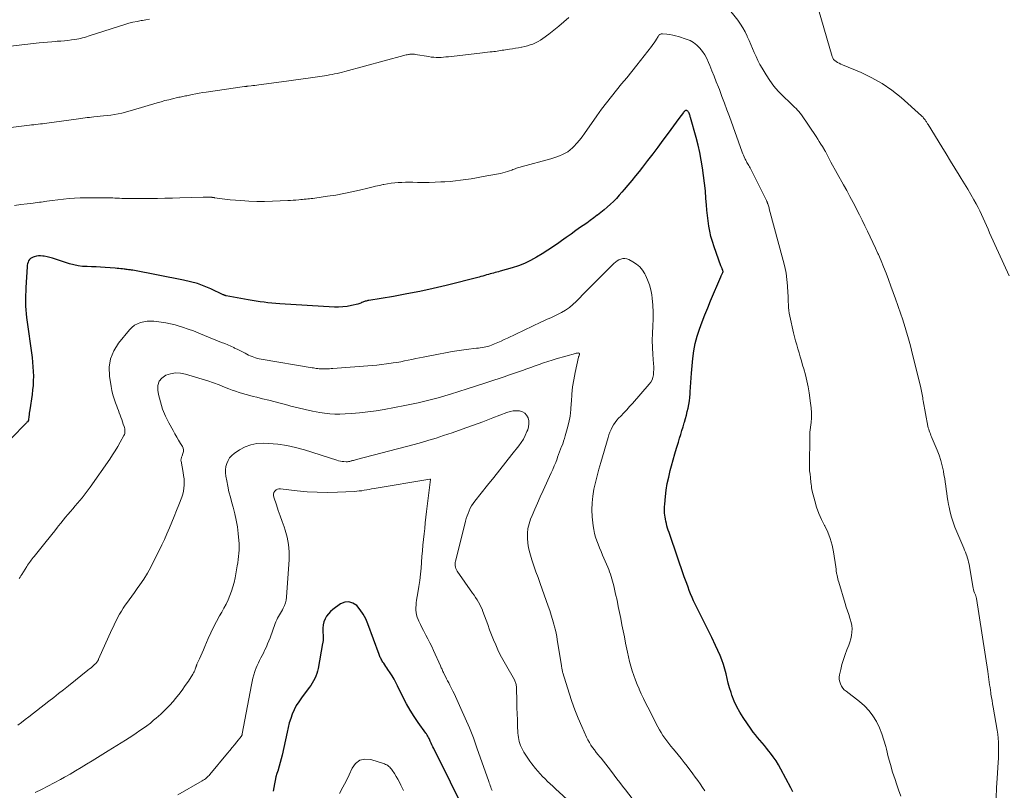
# Model space of a CAD drawing. Units: feet. Extents: x 2020000 to 2025021, y 550000 to 555000.
# Drawn here: x 2020670 to 2020890, y 550837 to 551010 of the extents above; entities that cross this region are included whole.
import ezdxf

# ---------------------------------------------------------------- set-up
doc = ezdxf.new("R2010")
doc.units = ezdxf.units.FT
doc.header["$LTSCALE"] = 100
doc.header["$MEASUREMENT"] = 0
doc.layers.add('CONTOUR INDEX', color=32, linetype='Continuous', lineweight=25)
doc.layers.add('CONTOUR INTERMEDIATE', color=40, linetype='Continuous', lineweight=15)

msp = doc.modelspace()

# ---------------------------------------------------------------- linework, layer by layer
at = {"layer": 'CONTOUR INDEX', "flags": 128}
for points, elevation in [([(2020843.17, 550837.05), (2020842.71, 550837.95), (2020840.48, 550842.14), (2020839.95, 550843.07), (2020839.38, 550843.98), (2020838.77, 550844.86), (2020838.13, 550845.72), (2020837.78, 550846.17), (2020837.28, 550846.78), (2020836.79, 550847.39), (2020836.28, 550847.99), (2020835.77, 550848.59), (2020835.26, 550849.19), (2020834.76, 550849.8), (2020834.29, 550850.42), (2020833.83, 550851.06), (2020832.02, 550853.67), (2020831.27, 550854.86), (2020830.59, 550856.08), (2020830.02, 550857.36), (2020829.53, 550858.67), (2020829.32, 550859.29), (2020829, 550860.33), (2020828.71, 550861.37), (2020828.44, 550862.42), (2020828.2, 550863.47), (2020827.94, 550864.52), (2020827.64, 550865.56), (2020827.27, 550866.57), (2020826.85, 550867.57), (2020825.84, 550869.77), (2020824.99, 550871.58), (2020824.14, 550873.38), (2020823.26, 550875.18), (2020822.36, 550876.96), (2020821.3, 550879.06), (2020820.94, 550879.8), (2020820.6, 550880.54), (2020820.28, 550881.3), (2020819.98, 550882.07), (2020819.7, 550882.84), (2020819.42, 550883.61), (2020819.14, 550884.39), (2020818.87, 550885.16), (2020815.62, 550894.57), (2020815.45, 550895.07), (2020815.29, 550895.56), (2020815.14, 550896.06), (2020814.99, 550896.56), (2020814.86, 550897.06), (2020814.74, 550897.56), (2020814.65, 550898.07), (2020814.57, 550898.59), (2020814.54, 550898.84), (2020814.47, 550899.48), (2020814.44, 550900.12), (2020814.45, 550900.77), (2020814.49, 550901.41), (2020814.66, 550903.08), (2020814.84, 550904.55), (2020815.07, 550906.01), (2020815.37, 550907.46), (2020815.73, 550908.9), (2020816.03, 550909.99), (2020816.39, 550911.31), (2020816.76, 550912.62), (2020817.15, 550913.94), (2020817.54, 550915.25), (2020817.8, 550916.14), (2020818.07, 550917), (2020818.33, 550917.86), (2020818.59, 550918.72), (2020818.85, 550919.59), (2020818.91, 550919.77), (2020819.13, 550920.55), (2020819.34, 550921.32), (2020819.54, 550922.1), (2020819.72, 550922.89), (2020819.87, 550923.67), (2020820, 550924.47), (2020820.09, 550925.26), (2020820.15, 550926.06), (2020820.17, 550926.53), (2020820.23, 550927.57), (2020820.3, 550928.6), (2020820.38, 550929.63), (2020820.46, 550930.67), (2020820.77, 550934), (2020820.99, 550935.67), (2020821.29, 550937.33), (2020821.73, 550938.96), (2020822.25, 550940.56), (2020822.85, 550942.15), (2020823.46, 550943.73), (2020824.1, 550945.3), (2020824.75, 550946.87), (2020827.06, 550952.27), (2020827.13, 550952.43), (2020827.21, 550952.59), (2020827.28, 550952.75), (2020827.36, 550952.91), (2020827.5, 550953.19), (2020827.51, 550953.21), (2020827.51, 550953.23), (2020827.52, 550953.26), (2020827.52, 550953.28), (2020827.54, 550953.37), (2020827.54, 550953.39), (2020827.54, 550953.41), (2020827.54, 550953.43), (2020827.53, 550953.46), (2020827.49, 550953.6), (2020827.46, 550953.7), (2020827.43, 550953.79), (2020827.39, 550953.88), (2020827.35, 550953.98), (2020827.3, 550954.09), (2020827.23, 550954.24), (2020827.17, 550954.4), (2020827.11, 550954.55), (2020827.05, 550954.7), (2020825.51, 550958.98), (2020825.14, 550960.12), (2020824.82, 550961.27), (2020824.56, 550962.43), (2020824.34, 550963.61), (2020824.18, 550964.8), (2020824.03, 550965.99), (2020823.91, 550967.18), (2020823.81, 550968.38), (2020823.71, 550969.77), (2020823.57, 550971.5), (2020823.4, 550973.22), (2020823.19, 550974.93), (2020822.95, 550976.65), (2020822.66, 550978.35), (2020822.33, 550980.05), (2020821.94, 550981.73), (2020821.51, 550983.41), (2020820.27, 550987.85), (2020820.21, 550988.05), (2020820.15, 550988.24), (2020820.09, 550988.43), (2020820.02, 550988.62), (2020820.01, 550988.66), (2020819.93, 550988.83), (2020819.85, 550988.99), (2020819.76, 550989.14), (2020819.66, 550989.29), (2020819.63, 550989.32), (2020819.53, 550989.41), (2020819.41, 550989.46), (2020819.29, 550989.47), (2020819.15, 550989.43), (2020819.01, 550989.35), (2020818.89, 550989.26), (2020818.77, 550989.15), (2020818.67, 550989.03), (2020817.65, 550987.66), (2020817.05, 550986.85), (2020816.44, 550986.03), (2020815.84, 550985.21), (2020815.25, 550984.39), (2020814.09, 550982.79), (2020812.97, 550981.26), (2020811.83, 550979.74), (2020810.67, 550978.24), (2020809.5, 550976.74), (2020808.77, 550975.83), (2020807.94, 550974.8), (2020807.11, 550973.78), (2020806.27, 550972.77), (2020805.42, 550971.77), (2020804.92, 550971.19), (2020804.3, 550970.49), (2020803.67, 550969.8), (2020803.01, 550969.13), (2020802.34, 550968.48), (2020801.65, 550967.84), (2020800.95, 550967.22), (2020800.22, 550966.63), (2020799.48, 550966.05), (2020799.41, 550966), (2020798.63, 550965.42), (2020797.84, 550964.84), (2020797.04, 550964.27), (2020796.24, 550963.71), (2020795.69, 550963.33), (2020794.61, 550962.57), (2020793.54, 550961.82), (2020792.47, 550961.06), (2020791.39, 550960.3), (2020790.8, 550959.88), (2020789.58, 550959.03), (2020788.34, 550958.2), (2020787.08, 550957.39), (2020785.8, 550956.61), (2020784.5, 550955.89), (2020783.16, 550955.25), (2020781.78, 550954.71), (2020780.36, 550954.24), (2020777.72, 550953.48), (2020777.34, 550953.38), (2020776.97, 550953.28), (2020776.6, 550953.18), (2020776.22, 550953.09), (2020775.85, 550953), (2020775.47, 550952.9), (2020775.1, 550952.8), (2020774.73, 550952.69), (2020774.64, 550952.66), (2020774.23, 550952.54), (2020773.81, 550952.42), (2020773.4, 550952.31), (2020772.98, 550952.2), (2020765.58, 550950.34), (2020762.67, 550949.64), (2020759.74, 550948.99), (2020756.79, 550948.41), (2020753.84, 550947.88), (2020748.33, 550946.95), (2020748.13, 550946.92), (2020747.92, 550946.88), (2020747.73, 550946.83), (2020747.53, 550946.78), (2020747.33, 550946.72), (2020747.14, 550946.65), (2020746.95, 550946.58), (2020746.76, 550946.49), (2020746.71, 550946.47), (2020746.5, 550946.37), (2020746.28, 550946.28), (2020746.06, 550946.21), (2020745.83, 550946.15), (2020744.41, 550945.81), (2020743.47, 550945.63), (2020742.53, 550945.51), (2020741.57, 550945.47), (2020740.61, 550945.48), (2020728.41, 550946.21), (2020727.52, 550946.27), (2020726.64, 550946.35), (2020725.76, 550946.44), (2020724.88, 550946.55), (2020724, 550946.68), (2020723.12, 550946.81), (2020722.25, 550946.96), (2020721.37, 550947.11), (2020716.44, 550947.99), (2020716.36, 550948.01), (2020716.27, 550948.03), (2020716.19, 550948.06), (2020716.11, 550948.09), (2020716.03, 550948.13), (2020715.95, 550948.17), (2020715.87, 550948.21), (2020715.78, 550948.24), (2020712.99, 550949.54), (2020711.5, 550950.17), (2020709.98, 550950.72), (2020708.42, 550951.16), (2020706.84, 550951.52), (2020695.51, 550953.71), (2020695.27, 550953.75), (2020695.03, 550953.78), (2020694.79, 550953.81), (2020694.55, 550953.84), (2020694.31, 550953.86), (2020694.07, 550953.89), (2020693.83, 550953.92), (2020693.59, 550953.95), (2020693.26, 550954), (2020692.85, 550954.05), (2020692.45, 550954.1), (2020692.04, 550954.14), (2020691.63, 550954.17), (2020689.33, 550954.34), (2020688.33, 550954.41), (2020687.32, 550954.46), (2020686.32, 550954.5), (2020685.31, 550954.52), (2020684.31, 550954.58), (2020683.32, 550954.7), (2020682.35, 550954.91), (2020681.39, 550955.18), (2020678.23, 550956.22), (2020677.61, 550956.41), (2020676.99, 550956.58), (2020676.36, 550956.72), (2020675.72, 550956.85), (2020675.41, 550956.9), (2020674.93, 550956.95), (2020674.45, 550956.95), (2020673.98, 550956.87), (2020673.51, 550956.75), (2020673.23, 550956.66), (2020672.93, 550956.51), (2020672.66, 550956.33), (2020672.44, 550956.09), (2020672.25, 550955.81), (2020672.11, 550955.5), (2020672, 550955.18), (2020671.93, 550954.84), (2020671.89, 550954.5), (2020671.63, 550949.84), (2020671.6, 550949.01), (2020671.57, 550948.17), (2020671.55, 550947.34), (2020671.55, 550946.5), (2020671.57, 550945.66), (2020671.61, 550944.83), (2020671.69, 550944), (2020671.78, 550943.17), (2020673, 550934.2), (2020673.12, 550933.17), (2020673.21, 550932.13), (2020673.27, 550931.09), (2020673.3, 550930.05), (2020673.28, 550929.01), (2020673.24, 550927.97), (2020673.14, 550926.93), (2020673.01, 550925.9), (2020672.51, 550922.46), (2020672.45, 550922.09), (2020672.4, 550921.72), (2020672.36, 550921.34), (2020672.31, 550920.97), (2020672.23, 550920.26), (2020672.23, 550920.24), (2020672.23, 550920.22), (2020672.22, 550920.2), (2020672.22, 550920.18), (2020672.19, 550920.11), (2020672.18, 550920.09), (2020672.17, 550920.08), (2020672.16, 550920.06), (2020672.15, 550920.04), (2020671.96, 550919.83), (2020671.86, 550919.71), (2020671.75, 550919.59), (2020671.64, 550919.47), (2020671.52, 550919.35), (2020665.34, 550913.11)], 840), ([(2020770.31, 550831.69), (2020762.83, 550846.72), (2020762.63, 550847.12), (2020762.44, 550847.53), (2020762.25, 550847.94), (2020762.07, 550848.35), (2020761.87, 550848.81), (2020761.78, 550849), (2020761.7, 550849.18), (2020761.6, 550849.35), (2020761.5, 550849.52), (2020761.4, 550849.7), (2020761.29, 550849.86), (2020761.18, 550850.03), (2020761.06, 550850.19), (2020759.38, 550852.55), (2020758.46, 550853.91), (2020757.59, 550855.29), (2020756.78, 550856.72), (2020756.02, 550858.18), (2020754.76, 550860.73), (2020754.37, 550861.49), (2020753.96, 550862.23), (2020753.52, 550862.96), (2020753.07, 550863.68), (2020752.59, 550864.4), (2020752.36, 550864.75), (2020752.13, 550865.09), (2020751.9, 550865.44), (2020751.66, 550865.79), (2020751.46, 550866.08), (2020751.33, 550866.28), (2020751.2, 550866.49), (2020751.09, 550866.69), (2020750.99, 550866.91), (2020750.89, 550867.13), (2020750.8, 550867.34), (2020750.71, 550867.57), (2020750.62, 550867.79), (2020748.12, 550874.6), (2020747.64, 550875.71), (2020747.08, 550876.77), (2020746.39, 550877.75), (2020745.63, 550878.69), (2020744.77, 550879.27), (2020743.88, 550879.57), (2020742.95, 550879.46), (2020741.99, 550879.07), (2020740.28, 550877.84), (2020739.74, 550877.39), (2020739.27, 550876.89), (2020738.87, 550876.33), (2020738.53, 550875.71), (2020738.29, 550875.05), (2020738.12, 550874.38), (2020738.05, 550873.69), (2020738.05, 550872.99), (2020738.13, 550871.76), (2020738.14, 550871.56), (2020738.14, 550871.37), (2020738.13, 550871.17), (2020738.11, 550870.98), (2020738.08, 550870.78), (2020738.05, 550870.59), (2020738.02, 550870.39), (2020737.99, 550870.2), (2020736.99, 550864.63), (2020736.86, 550864.05), (2020736.69, 550863.48), (2020736.48, 550862.93), (2020736.24, 550862.38), (2020735.96, 550861.86), (2020735.66, 550861.34), (2020735.33, 550860.85), (2020734.98, 550860.36), (2020733.23, 550858.07), (2020732.64, 550857.21), (2020732.09, 550856.33), (2020731.63, 550855.4), (2020731.21, 550854.44), (2020730.86, 550853.46), (2020730.54, 550852.46), (2020730.27, 550851.45), (2020730.03, 550850.43), (2020728.92, 550845.25), (2020728.73, 550844.43), (2020728.52, 550843.62), (2020728.29, 550842.81), (2020728.04, 550842), (2020728.02, 550841.93), (2020727.78, 550841.16), (2020727.56, 550840.39), (2020727.37, 550839.61), (2020727.19, 550838.82), (2020727.05, 550838.03), (2020726.92, 550837.23)], 820)]:
    msp.add_lwpolyline(points, dxfattribs=dict(at, elevation=elevation))
at = {"layer": 'CONTOUR INTERMEDIATE', "flags": 128}
for points, elevation in [([(2020888.6, 550835.74), (2020888.68, 550837.92), (2020888.8, 550840.1), (2020889.06, 550843.63), (2020889.11, 550844.54), (2020889.15, 550845.44), (2020889.16, 550846.35), (2020889.16, 550847.25), (2020889.13, 550848.15), (2020889.06, 550849.05), (2020888.96, 550849.95), (2020888.82, 550850.84), (2020887.92, 550855.99), (2020887.8, 550856.72), (2020887.68, 550857.45), (2020887.56, 550858.18), (2020887.44, 550858.91), (2020887.4, 550859.18), (2020887.31, 550859.78), (2020887.23, 550860.38), (2020887.15, 550860.98), (2020887.07, 550861.58), (2020886.99, 550862.18), (2020886.91, 550862.78), (2020886.82, 550863.38), (2020886.73, 550863.98), (2020884.21, 550880.27), (2020884.19, 550880.38), (2020884.17, 550880.49), (2020884.14, 550880.6), (2020884.11, 550880.7), (2020884.07, 550880.81), (2020884.03, 550880.91), (2020883.99, 550881.02), (2020883.95, 550881.12), (2020883.75, 550881.59), (2020883.63, 550881.93), (2020883.52, 550882.27), (2020883.43, 550882.62), (2020883.36, 550882.98), (2020882.54, 550887.98), (2020882.45, 550888.44), (2020882.34, 550888.9), (2020882.21, 550889.35), (2020882.07, 550889.8), (2020881.91, 550890.24), (2020881.74, 550890.69), (2020881.56, 550891.12), (2020881.38, 550891.56), (2020879.4, 550896.27), (2020878.98, 550897.35), (2020878.61, 550898.45), (2020878.31, 550899.57), (2020878.06, 550900.71), (2020877.94, 550901.35), (2020877.79, 550902.18), (2020877.66, 550903), (2020877.54, 550903.83), (2020877.44, 550904.66), (2020877.33, 550905.49), (2020877.22, 550906.32), (2020877.09, 550907.15), (2020876.94, 550907.97), (2020876.8, 550908.76), (2020876.53, 550909.97), (2020876.22, 550911.16), (2020875.83, 550912.33), (2020875.39, 550913.49), (2020874.3, 550916.09), (2020874.16, 550916.43), (2020874.02, 550916.77), (2020873.89, 550917.11), (2020873.75, 550917.45), (2020873.63, 550917.8), (2020873.52, 550918.15), (2020873.43, 550918.5), (2020873.35, 550918.86), (2020872.31, 550924.47), (2020872.24, 550924.84), (2020872.17, 550925.2), (2020872.11, 550925.57), (2020872.04, 550925.93), (2020871.97, 550926.29), (2020871.89, 550926.66), (2020871.82, 550927.02), (2020871.73, 550927.38), (2020869.7, 550935.81), (2020869.44, 550936.83), (2020869.18, 550937.85), (2020868.89, 550938.86), (2020868.59, 550939.87), (2020868.28, 550940.88), (2020867.96, 550941.88), (2020867.63, 550942.88), (2020867.29, 550943.87), (2020866.61, 550945.85), (2020866.11, 550947.29), (2020865.6, 550948.73), (2020865.08, 550950.17), (2020864.55, 550951.61), (2020864.53, 550951.67), (2020863.99, 550953.07), (2020863.44, 550954.46), (2020862.87, 550955.84), (2020862.28, 550957.21), (2020862.18, 550957.43), (2020861.62, 550958.68), (2020861.04, 550959.94), (2020860.45, 550961.18), (2020859.86, 550962.42), (2020859.25, 550963.66), (2020858.64, 550964.9), (2020858.02, 550966.13), (2020857.4, 550967.36), (2020857.3, 550967.57), (2020856.61, 550968.9), (2020855.91, 550970.23), (2020855.2, 550971.54), (2020854.47, 550972.85), (2020851.64, 550977.9), (2020851.47, 550978.19), (2020851.32, 550978.48), (2020851.16, 550978.78), (2020851.02, 550979.08), (2020850.86, 550979.4), (2020850.79, 550979.54), (2020850.72, 550979.68), (2020850.65, 550979.82), (2020850.58, 550979.96), (2020850.51, 550980.1), (2020850.43, 550980.24), (2020850.36, 550980.38), (2020850.28, 550980.51), (2020849.75, 550981.38), (2020849.4, 550981.95), (2020849.05, 550982.51), (2020848.69, 550983.07), (2020848.32, 550983.63), (2020845.07, 550988.47), (2020844.8, 550988.84), (2020844.51, 550989.21), (2020844.2, 550989.55), (2020843.87, 550989.88), (2020843.54, 550990.2), (2020843.2, 550990.52), (2020842.86, 550990.84), (2020842.52, 550991.16), (2020840.96, 550992.65), (2020839.89, 550993.76), (2020838.89, 550994.91), (2020837.98, 550996.15), (2020837.14, 550997.44), (2020836.26, 550998.91), (2020835.77, 550999.76), (2020835.32, 551000.63), (2020834.9, 551001.51), (2020834.5, 551002.41), (2020834.13, 551003.32), (2020833.74, 551004.22), (2020833.35, 551005.12), (2020832.96, 551006.02), (2020832.91, 551006.11), (2020832.46, 551007.03), (2020831.96, 551007.93), (2020831.41, 551008.79), (2020830.81, 551009.63), (2020828.41, 551012.72)], 848), ([(2020891.52, 550952.48), (2020887.15, 550962.12), (2020886.79, 550962.93), (2020886.43, 550963.74), (2020886.07, 550964.55), (2020885.72, 550965.37), (2020885.35, 550966.17), (2020884.97, 550966.97), (2020884.57, 550967.76), (2020884.14, 550968.54), (2020883.64, 550969.44), (2020882.95, 550970.65), (2020882.24, 550971.86), (2020881.52, 550973.06), (2020880.79, 550974.25), (2020880.32, 550975.01), (2020879.34, 550976.58), (2020878.37, 550978.14), (2020877.4, 550979.72), (2020876.44, 550981.29), (2020873.37, 550986.32), (2020873.28, 550986.46), (2020873.19, 550986.61), (2020873.09, 550986.76), (2020873, 550986.91), (2020872.9, 550987.05), (2020872.8, 550987.2), (2020872.7, 550987.34), (2020872.6, 550987.48), (2020872.53, 550987.58), (2020872.39, 550987.76), (2020872.25, 550987.94), (2020872.09, 550988.1), (2020871.92, 550988.26), (2020867.33, 550992.33), (2020865.26, 550993.99), (2020863.1, 550995.5), (2020860.8, 550996.79), (2020858.41, 550997.93), (2020854.21, 550999.68), (2020853.85, 550999.84), (2020853.5, 551000.01), (2020853.15, 551000.2), (2020852.81, 551000.39), (2020852.51, 551000.63), (2020852.26, 551000.89), (2020852.07, 551001.21), (2020851.92, 551001.56), (2020848.89, 551012.04)], 852), ([(2020699.27, 551009.9), (2020698.48, 551009.74), (2020697.69, 551009.6), (2020697.42, 551009.56), (2020696.5, 551009.39), (2020695.58, 551009.19), (2020694.68, 551008.96), (2020693.78, 551008.69), (2020686, 551006.21), (2020685.58, 551006.07), (2020685.15, 551005.94), (2020684.73, 551005.8), (2020684.3, 551005.67), (2020683.88, 551005.55), (2020683.44, 551005.45), (2020683.01, 551005.37), (2020682.57, 551005.3), (2020681.84, 551005.22), (2020681.04, 551005.13), (2020680.23, 551005.05), (2020679.42, 551004.98), (2020678.62, 551004.92), (2020678.36, 551004.9), (2020677.43, 551004.84), (2020676.5, 551004.76), (2020675.57, 551004.67), (2020674.63, 551004.57), (2020661.7, 551003.06)], 852), ([(2020793.02, 551010.24), (2020791.94, 551009.27), (2020790.84, 551008.32), (2020789.71, 551007.41), (2020788.56, 551006.52), (2020787.26, 551005.55), (2020786.73, 551005.18), (2020786.19, 551004.85), (2020785.62, 551004.57), (2020785.03, 551004.31), (2020784.42, 551004.1), (2020783.81, 551003.91), (2020783.19, 551003.75), (2020782.56, 551003.63), (2020782.47, 551003.61), (2020781.8, 551003.5), (2020781.12, 551003.38), (2020780.44, 551003.27), (2020779.76, 551003.17), (2020778.85, 551003.03), (2020778.48, 551002.97), (2020778.11, 551002.91), (2020777.74, 551002.85), (2020777.37, 551002.79), (2020776.99, 551002.73), (2020776.62, 551002.68), (2020776.25, 551002.63), (2020775.88, 551002.59), (2020775.46, 551002.54), (2020774.88, 551002.48), (2020774.29, 551002.41), (2020773.71, 551002.35), (2020773.13, 551002.28), (2020766.1, 551001.47), (2020765.56, 551001.42), (2020765.01, 551001.37), (2020764.47, 551001.34), (2020763.92, 551001.33), (2020763.38, 551001.33), (2020762.84, 551001.36), (2020762.29, 551001.41), (2020761.76, 551001.49), (2020758.71, 551001.99), (2020758.54, 551002.02), (2020758.37, 551002.04), (2020758.2, 551002.05), (2020758.03, 551002.06), (2020757.86, 551002.06), (2020757.69, 551002.06), (2020757.52, 551002.04), (2020757.35, 551002.01), (2020757.16, 551001.98), (2020756.9, 551001.92), (2020756.65, 551001.87), (2020756.39, 551001.8), (2020756.13, 551001.74), (2020742.96, 550998.18), (2020742.4, 550998.03), (2020741.83, 550997.88), (2020741.26, 550997.75), (2020740.68, 550997.62), (2020740.11, 550997.5), (2020739.53, 550997.39), (2020738.96, 550997.29), (2020738.38, 550997.2), (2020736.33, 550996.89), (2020734.73, 550996.65), (2020733.12, 550996.42), (2020731.51, 550996.2), (2020729.91, 550995.99), (2020723.69, 550995.18), (2020723.27, 550995.13), (2020722.84, 550995.07), (2020722.41, 550995.02), (2020721.99, 550994.97), (2020721.33, 550994.9), (2020721.23, 550994.88), (2020721.14, 550994.87), (2020721.04, 550994.86), (2020720.94, 550994.85), (2020720.84, 550994.84), (2020720.74, 550994.83), (2020720.64, 550994.82), (2020720.54, 550994.8), (2020711.95, 550993.58), (2020711.17, 550993.46), (2020710.4, 550993.33), (2020709.62, 550993.19), (2020708.85, 550993.03), (2020707.9, 550992.83), (2020707.61, 550992.76), (2020707.32, 550992.7), (2020707.03, 550992.64), (2020706.74, 550992.58), (2020706.44, 550992.52), (2020706.15, 550992.46), (2020705.86, 550992.4), (2020705.57, 550992.33), (2020704.43, 550992.07), (2020703.57, 550991.87), (2020702.71, 550991.65), (2020701.85, 550991.41), (2020701, 550991.17), (2020695.46, 550989.5), (2020694.66, 550989.27), (2020693.87, 550989.06), (2020693.06, 550988.88), (2020692.26, 550988.71), (2020691.44, 550988.57), (2020690.63, 550988.44), (2020689.81, 550988.33), (2020688.99, 550988.24), (2020686.8, 550988.02), (2020686.31, 550987.96), (2020685.83, 550987.91), (2020685.34, 550987.85), (2020684.86, 550987.78), (2020684.37, 550987.71), (2020683.88, 550987.65), (2020683.4, 550987.58), (2020682.91, 550987.51), (2020676.34, 550986.61), (2020675.85, 550986.55), (2020675.36, 550986.49), (2020674.87, 550986.43), (2020674.37, 550986.37), (2020673.88, 550986.32), (2020673.39, 550986.26), (2020672.9, 550986.21), (2020672.41, 550986.15), (2020665.23, 550985.24)], 848), ([(2020867.27, 550836.05), (2020866.8, 550837.46), (2020866.33, 550838.86), (2020866.01, 550839.79), (2020865.46, 550841.48), (2020864.95, 550843.18), (2020864.48, 550844.89), (2020864.05, 550846.62), (2020863.92, 550847.15), (2020863.52, 550848.59), (2020863.05, 550850.01), (2020862.48, 550851.39), (2020861.83, 550852.75), (2020861.06, 550854.01), (2020860.18, 550855.2), (2020859.16, 550856.26), (2020858.04, 550857.24), (2020855.03, 550859.54), (2020854.64, 550859.89), (2020854.3, 550860.27), (2020854.02, 550860.71), (2020853.78, 550861.17), (2020853.63, 550861.67), (2020853.53, 550862.17), (2020853.53, 550862.68), (2020853.6, 550863.19), (2020853.86, 550864.41), (2020854.13, 550865.54), (2020854.44, 550866.65), (2020854.81, 550867.74), (2020855.22, 550868.81), (2020855.65, 550869.84), (2020855.9, 550870.55), (2020856.11, 550871.26), (2020856.25, 550872), (2020856.35, 550872.74), (2020856.37, 550873.49), (2020856.32, 550874.23), (2020856.18, 550874.96), (2020855.98, 550875.68), (2020855.91, 550875.88), (2020855.64, 550876.69), (2020855.37, 550877.51), (2020855.1, 550878.33), (2020854.85, 550879.15), (2020853.41, 550883.93), (2020853.3, 550884.3), (2020853.2, 550884.66), (2020853.11, 550885.03), (2020853.02, 550885.4), (2020852.94, 550885.72), (2020852.9, 550885.93), (2020852.87, 550886.14), (2020852.84, 550886.35), (2020852.83, 550886.56), (2020852.81, 550886.77), (2020852.8, 550886.99), (2020852.77, 550887.2), (2020852.74, 550887.41), (2020852.23, 550890.72), (2020851.91, 550892.23), (2020851.5, 550893.71), (2020850.93, 550895.13), (2020850.27, 550896.53), (2020850.21, 550896.62), (2020849.55, 550897.96), (2020848.96, 550899.33), (2020848.46, 550900.73), (2020848.04, 550902.16), (2020847.49, 550904.33), (2020847.41, 550904.7), (2020847.33, 550905.07), (2020847.28, 550905.45), (2020847.23, 550905.83), (2020847.19, 550906.21), (2020847.15, 550906.59), (2020847.11, 550906.97), (2020847.07, 550907.34), (2020846.98, 550908.11), (2020846.9, 550908.88), (2020846.85, 550909.64), (2020846.84, 550910.41), (2020846.84, 550911.18), (2020846.96, 550915.33), (2020846.97, 550915.66), (2020846.97, 550915.99), (2020846.97, 550916.32), (2020846.96, 550916.64), (2020846.94, 550917.26), (2020846.94, 550917.28), (2020846.94, 550917.3), (2020846.95, 550917.32), (2020846.95, 550917.34), (2020846.95, 550917.41), (2020846.96, 550917.43), (2020846.96, 550917.45), (2020846.96, 550917.47), (2020846.96, 550917.49), (2020847.21, 550919.64), (2020847.29, 550920.74), (2020847.32, 550921.83), (2020847.25, 550922.92), (2020847.12, 550924.02), (2020846.77, 550926.29), (2020846.53, 550927.65), (2020846.26, 550929), (2020845.94, 550930.34), (2020845.58, 550931.67), (2020845.33, 550932.52), (2020845.07, 550933.42), (2020844.81, 550934.32), (2020844.54, 550935.22), (2020844.27, 550936.12), (2020844.01, 550937.02), (2020843.76, 550937.92), (2020843.53, 550938.83), (2020843.32, 550939.74), (2020842.47, 550943.45), (2020842.35, 550944.09), (2020842.25, 550944.73), (2020842.19, 550945.38), (2020842.15, 550946.02), (2020842.13, 550946.68), (2020842.1, 550947.33), (2020842.07, 550947.98), (2020842.03, 550948.63), (2020841.94, 550950.2), (2020841.81, 550951.63), (2020841.62, 550953.05), (2020841.34, 550954.46), (2020841.01, 550955.86), (2020837.87, 550967.46), (2020837.81, 550967.68), (2020837.74, 550967.9), (2020837.67, 550968.12), (2020837.6, 550968.34), (2020837.53, 550968.54), (2020837.5, 550968.65), (2020837.45, 550968.77), (2020837.41, 550968.88), (2020837.37, 550968.99), (2020837.32, 550969.1), (2020837.27, 550969.21), (2020837.22, 550969.32), (2020837.17, 550969.43), (2020833.58, 550976.63), (2020833.45, 550976.88), (2020833.31, 550977.12), (2020833.17, 550977.36), (2020833.02, 550977.59), (2020832.88, 550977.83), (2020832.74, 550978.07), (2020832.6, 550978.31), (2020832.47, 550978.56), (2020832.38, 550978.74), (2020832.22, 550979.09), (2020832.07, 550979.44), (2020831.92, 550979.79), (2020831.79, 550980.15), (2020828.96, 550988.1), (2020828.41, 550989.61), (2020827.86, 550991.11), (2020827.29, 550992.61), (2020826.71, 550994.11), (2020826.5, 550994.66), (2020826.02, 550995.88), (2020825.53, 550997.1), (2020825.04, 550998.32), (2020824.55, 550999.54), (2020824.28, 551000.21), (2020823.89, 551001.07), (2020823.44, 551001.89), (2020822.92, 551002.67), (2020822.34, 551003.42), (2020821.68, 551004.07), (2020820.96, 551004.64), (2020820.16, 551005.08), (2020819.3, 551005.43), (2020817.55, 551005.99), (2020816.92, 551006.17), (2020816.28, 551006.32), (2020815.64, 551006.43), (2020814.99, 551006.52), (2020814, 551006.62), (2020813.84, 551006.62), (2020813.69, 551006.59), (2020813.55, 551006.54), (2020813.42, 551006.47), (2020813.3, 551006.37), (2020813.18, 551006.27), (2020813.08, 551006.15), (2020812.99, 551006.02), (2020812.65, 551005.44), (2020812.39, 551005.02), (2020812.11, 551004.6), (2020811.83, 551004.2), (2020811.53, 551003.8), (2020808.23, 550999.6), (2020807.11, 550998.19), (2020805.98, 550996.78), (2020804.84, 550995.39), (2020803.69, 550994), (2020802.55, 550992.61), (2020801.44, 550991.19), (2020800.37, 550989.75), (2020799.32, 550988.28), (2020796.54, 550984.28), (2020795.99, 550983.53), (2020795.42, 550982.8), (2020794.81, 550982.11), (2020794.18, 550981.43), (2020793.83, 550981.08), (2020793.33, 550980.63), (2020792.8, 550980.22), (2020792.22, 550979.87), (2020791.61, 550979.57), (2020790.98, 550979.31), (2020790.34, 550979.07), (2020789.69, 550978.86), (2020789.04, 550978.67), (2020782.42, 550976.87), (2020782.14, 550976.79), (2020781.87, 550976.71), (2020781.6, 550976.62), (2020781.33, 550976.53), (2020781.07, 550976.43), (2020780.8, 550976.33), (2020780.53, 550976.23), (2020780.27, 550976.13), (2020779.8, 550975.95), (2020779.3, 550975.78), (2020778.79, 550975.62), (2020778.27, 550975.49), (2020777.75, 550975.38), (2020774.71, 550974.8), (2020773.54, 550974.58), (2020772.37, 550974.37), (2020771.2, 550974.18), (2020770.02, 550973.99), (2020768.85, 550973.83), (2020767.67, 550973.7), (2020766.49, 550973.59), (2020765.3, 550973.51), (2020764.43, 550973.46), (2020763.12, 550973.41), (2020761.81, 550973.37), (2020760.49, 550973.36), (2020759.18, 550973.38), (2020758.19, 550973.4), (2020757.37, 550973.4), (2020756.55, 550973.4), (2020755.73, 550973.37), (2020754.91, 550973.33), (2020754.1, 550973.26), (2020753.29, 550973.17), (2020752.48, 550973.04), (2020751.67, 550972.89), (2020751.55, 550972.87), (2020750.69, 550972.68), (2020749.83, 550972.49), (2020748.97, 550972.29), (2020748.11, 550972.09), (2020746.27, 550971.64), (2020744.49, 550971.23), (2020742.71, 550970.86), (2020740.91, 550970.54), (2020739.11, 550970.26), (2020736.21, 550969.85), (2020735.82, 550969.8), (2020735.43, 550969.75), (2020735.04, 550969.71), (2020734.65, 550969.67), (2020734.27, 550969.63), (2020733.88, 550969.6), (2020733.49, 550969.56), (2020733.1, 550969.52), (2020732.64, 550969.48), (2020732.03, 550969.42), (2020731.41, 550969.37), (2020730.79, 550969.33), (2020730.18, 550969.3), (2020726.8, 550969.16), (2020725.02, 550969.11), (2020723.24, 550969.11), (2020721.46, 550969.18), (2020719.67, 550969.28), (2020717.33, 550969.47), (2020716.72, 550969.52), (2020716.12, 550969.59), (2020715.51, 550969.67), (2020714.91, 550969.76), (2020713.9, 550969.93), (2020713.81, 550969.94), (2020713.71, 550969.96), (2020713.61, 550969.98), (2020713.51, 550969.99), (2020713.41, 550970.01), (2020713.31, 550970.02), (2020713.22, 550970.03), (2020713.12, 550970.04), (2020712.65, 550970.07), (2020712.31, 550970.08), (2020711.98, 550970.09), (2020711.64, 550970.09), (2020711.31, 550970.08), (2020706.04, 550969.9), (2020704.38, 550969.85), (2020702.72, 550969.81), (2020701.07, 550969.78), (2020699.41, 550969.75), (2020697.85, 550969.73), (2020696.97, 550969.73), (2020696.09, 550969.73), (2020695.21, 550969.74), (2020694.33, 550969.76), (2020693.58, 550969.79), (2020693.07, 550969.8), (2020692.56, 550969.82), (2020692.06, 550969.85), (2020691.55, 550969.87), (2020691.05, 550969.89), (2020690.54, 550969.91), (2020690.03, 550969.92), (2020689.52, 550969.93), (2020685.03, 550969.94), (2020683.78, 550969.92), (2020682.53, 550969.87), (2020681.28, 550969.77), (2020680.03, 550969.64), (2020678.79, 550969.49), (2020677.54, 550969.33), (2020676.3, 550969.16), (2020675.05, 550968.98), (2020674.64, 550968.92), (2020673.26, 550968.73), (2020671.88, 550968.55), (2020670.5, 550968.39), (2020669.12, 550968.23)], 844), ([(2020823.47, 550837.28), (2020822.95, 550838.05), (2020822.42, 550838.82), (2020821.88, 550839.59), (2020821.33, 550840.34), (2020820.77, 550841.1), (2020819.51, 550842.77), (2020818.85, 550843.64), (2020818.18, 550844.49), (2020817.49, 550845.34), (2020816.79, 550846.17), (2020816.34, 550846.69), (2020815.86, 550847.27), (2020815.39, 550847.85), (2020814.94, 550848.44), (2020814.5, 550849.04), (2020814.07, 550849.66), (2020813.67, 550850.29), (2020813.3, 550850.93), (2020812.94, 550851.59), (2020810.71, 550855.95), (2020810.21, 550856.95), (2020809.71, 550857.96), (2020809.24, 550858.97), (2020808.77, 550859.99), (2020808.75, 550860.05), (2020808.32, 550861.05), (2020807.92, 550862.06), (2020807.55, 550863.08), (2020807.21, 550864.11), (2020806.9, 550865.15), (2020806.61, 550866.2), (2020806.36, 550867.26), (2020806.13, 550868.32), (2020805.73, 550870.31), (2020805.46, 550871.68), (2020805.19, 550873.05), (2020804.92, 550874.42), (2020804.66, 550875.79), (2020804.39, 550877.16), (2020804.11, 550878.53), (2020803.82, 550879.9), (2020803.51, 550881.26), (2020803.09, 550883.12), (2020802.97, 550883.65), (2020802.83, 550884.18), (2020802.68, 550884.71), (2020802.52, 550885.24), (2020802.35, 550885.76), (2020802.16, 550886.27), (2020801.97, 550886.79), (2020801.76, 550887.3), (2020800.6, 550890.02), (2020800.26, 550890.82), (2020799.93, 550891.61), (2020799.61, 550892.41), (2020799.3, 550893.22), (2020799.02, 550894.03), (2020798.79, 550894.85), (2020798.62, 550895.69), (2020798.5, 550896.54), (2020798.3, 550898.59), (2020798.22, 550900.13), (2020798.23, 550901.67), (2020798.39, 550903.19), (2020798.65, 550904.71), (2020799, 550906.23), (2020799.37, 550907.73), (2020799.77, 550909.23), (2020800.19, 550910.72), (2020801.83, 550916.33), (2020802.02, 550916.92), (2020802.23, 550917.5), (2020802.48, 550918.07), (2020802.74, 550918.63), (2020803.05, 550919.16), (2020803.38, 550919.68), (2020803.76, 550920.16), (2020804.17, 550920.62), (2020804.65, 550921.11), (2020805.32, 550921.8), (2020805.98, 550922.5), (2020806.63, 550923.22), (2020807.27, 550923.94), (2020811.03, 550928.22), (2020811.37, 550928.7), (2020811.65, 550929.21), (2020811.84, 550929.76), (2020811.95, 550930.34), (2020812, 550930.94), (2020812.03, 550931.54), (2020812.02, 550932.15), (2020811.99, 550932.75), (2020811.83, 550934.86), (2020811.74, 550936.44), (2020811.7, 550938.03), (2020811.74, 550939.61), (2020811.82, 550941.19), (2020811.82, 550941.26), (2020811.89, 550942.81), (2020811.9, 550944.36), (2020811.81, 550945.91), (2020811.66, 550947.45), (2020811.57, 550948.21), (2020811.36, 550949.35), (2020811.08, 550950.47), (2020810.67, 550951.55), (2020810.19, 550952.61), (2020810.03, 550952.91), (2020809.5, 550953.73), (2020808.89, 550954.47), (2020808.15, 550955.09), (2020807.34, 550955.63), (2020806.43, 550956.12), (2020806, 550956.28), (2020805.56, 550956.37), (2020805.12, 550956.33), (2020804.68, 550956.23), (2020804.24, 550956.02), (2020803.83, 550955.79), (2020803.45, 550955.51), (2020803.08, 550955.19), (2020801.48, 550953.61), (2020800.34, 550952.48), (2020799.2, 550951.34), (2020798.06, 550950.19), (2020796.94, 550949.04), (2020794.7, 550946.75), (2020793.95, 550946.05), (2020793.16, 550945.4), (2020792.31, 550944.82), (2020791.43, 550944.29), (2020790.51, 550943.8), (2020790.06, 550943.56), (2020789.6, 550943.34), (2020789.14, 550943.13), (2020788.67, 550942.93), (2020788.2, 550942.74), (2020787.74, 550942.54), (2020787.28, 550942.33), (2020786.82, 550942.11), (2020779.33, 550938.53), (2020778.61, 550938.19), (2020777.89, 550937.87), (2020777.16, 550937.55), (2020776.42, 550937.25), (2020775.75, 550936.97), (2020775.35, 550936.82), (2020774.94, 550936.69), (2020774.52, 550936.59), (2020774.09, 550936.5), (2020773.67, 550936.43), (2020773.24, 550936.36), (2020772.81, 550936.3), (2020772.38, 550936.25), (2020770.11, 550935.97), (2020768.54, 550935.77), (2020766.98, 550935.54), (2020765.43, 550935.27), (2020763.88, 550934.98), (2020760.48, 550934.29), (2020759.64, 550934.12), (2020758.8, 550933.95), (2020757.96, 550933.77), (2020757.12, 550933.59), (2020756.28, 550933.42), (2020755.44, 550933.25), (2020754.59, 550933.11), (2020753.75, 550932.97), (2020753.31, 550932.91), (2020752.25, 550932.76), (2020751.18, 550932.63), (2020750.11, 550932.52), (2020749.03, 550932.42), (2020740.27, 550931.74), (2020739.91, 550931.72), (2020739.55, 550931.69), (2020739.19, 550931.67), (2020738.82, 550931.66), (2020738.4, 550931.64), (2020738.25, 550931.64), (2020738.1, 550931.64), (2020737.95, 550931.64), (2020737.8, 550931.64), (2020737.65, 550931.65), (2020737.5, 550931.66), (2020737.35, 550931.67), (2020737.2, 550931.69), (2020736.88, 550931.73), (2020736.57, 550931.77), (2020736.27, 550931.81), (2020735.96, 550931.86), (2020735.65, 550931.91), (2020724.22, 550933.84), (2020723.8, 550933.92), (2020723.4, 550934.01), (2020722.99, 550934.12), (2020722.59, 550934.25), (2020722.2, 550934.4), (2020721.81, 550934.56), (2020721.43, 550934.73), (2020721.05, 550934.92), (2020720.64, 550935.15), (2020720.06, 550935.45), (2020719.48, 550935.75), (2020718.89, 550936.04), (2020718.3, 550936.32), (2020718.14, 550936.4), (2020717.46, 550936.71), (2020716.78, 550937.01), (2020716.1, 550937.31), (2020715.41, 550937.59), (2020710.31, 550939.66), (2020709.11, 550940.13), (2020707.9, 550940.57), (2020706.67, 550940.97), (2020705.44, 550941.34), (2020704.99, 550941.47), (2020703.97, 550941.73), (2020702.94, 550941.95), (2020701.9, 550942.11), (2020700.85, 550942.24), (2020700.26, 550942.3), (2020699.51, 550942.33), (2020698.75, 550942.3), (2020698.01, 550942.19), (2020697.27, 550942.02), (2020696.57, 550941.74), (2020695.93, 550941.4), (2020695.35, 550940.94), (2020694.83, 550940.41), (2020692.33, 550937.38), (2020691.27, 550935.68), (2020690.53, 550933.9), (2020690.27, 550932), (2020690.32, 550930), (2020690.68, 550927.72), (2020690.86, 550926.8), (2020691.07, 550925.88), (2020691.34, 550924.98), (2020691.65, 550924.09), (2020691.95, 550923.33), (2020692.14, 550922.83), (2020692.33, 550922.33), (2020692.51, 550921.83), (2020692.7, 550921.33), (2020692.88, 550920.82), (2020693.06, 550920.32), (2020693.24, 550919.82), (2020693.41, 550919.31), (2020693.6, 550918.77), (2020693.68, 550918.51), (2020693.74, 550918.26), (2020693.77, 550918), (2020693.79, 550917.73), (2020693.78, 550917.47), (2020693.73, 550917.21), (2020693.65, 550916.97), (2020693.54, 550916.73), (2020692.72, 550915.25), (2020692.17, 550914.28), (2020691.59, 550913.33), (2020690.99, 550912.39), (2020690.37, 550911.46), (2020686.02, 550905.19), (2020685.8, 550904.89), (2020685.58, 550904.58), (2020685.36, 550904.28), (2020685.14, 550903.99), (2020684.91, 550903.69), (2020684.68, 550903.4), (2020684.44, 550903.11), (2020684.2, 550902.82), (2020683.18, 550901.63), (2020682.64, 550901), (2020682.1, 550900.36), (2020681.57, 550899.73), (2020681.04, 550899.09), (2020680.51, 550898.45), (2020679.98, 550897.81), (2020679.47, 550897.16), (2020678.95, 550896.51), (2020678.73, 550896.22), (2020678.1, 550895.43), (2020677.47, 550894.63), (2020676.84, 550893.84), (2020676.2, 550893.05), (2020673.5, 550889.72), (2020673.28, 550889.45), (2020673.06, 550889.17), (2020672.84, 550888.89), (2020672.63, 550888.61), (2020672.42, 550888.33), (2020672.21, 550888.04), (2020672.02, 550887.74), (2020671.83, 550887.45), (2020670.72, 550885.67), (2020670.53, 550885.37), (2020670.33, 550885.06), (2020670.13, 550884.76)], 836), ([(2020811.43, 550830.03), (2020805.7, 550837.48), (2020805.07, 550838.31), (2020804.44, 550839.13), (2020803.81, 550839.96), (2020803.19, 550840.79), (2020802.37, 550841.87), (2020801.85, 550842.55), (2020801.33, 550843.22), (2020800.79, 550843.89), (2020800.25, 550844.55), (2020800.01, 550844.84), (2020799.59, 550845.35), (2020799.17, 550845.88), (2020798.77, 550846.41), (2020798.37, 550846.95), (2020797.99, 550847.5), (2020797.64, 550848.07), (2020797.32, 550848.65), (2020797.03, 550849.25), (2020795.93, 550851.67), (2020795.13, 550853.51), (2020794.39, 550855.36), (2020793.72, 550857.24), (2020793.1, 550859.14), (2020791.72, 550863.64), (2020791.66, 550863.84), (2020791.61, 550864.03), (2020791.56, 550864.23), (2020791.52, 550864.43), (2020791.49, 550864.63), (2020791.45, 550864.84), (2020791.42, 550865.04), (2020791.39, 550865.24), (2020790.46, 550871.12), (2020790.34, 550871.82), (2020790.2, 550872.52), (2020790.04, 550873.22), (2020789.86, 550873.92), (2020789.69, 550874.57), (2020789.4, 550875.58), (2020789.09, 550876.59), (2020788.77, 550877.59), (2020788.42, 550878.59), (2020786.62, 550883.66), (2020786.16, 550884.97), (2020785.7, 550886.29), (2020785.24, 550887.6), (2020784.8, 550888.92), (2020784.62, 550889.46), (2020784.31, 550890.52), (2020784.06, 550891.59), (2020783.89, 550892.68), (2020783.79, 550893.77), (2020783.8, 550894.87), (2020783.91, 550895.95), (2020784.16, 550897), (2020784.51, 550898.04), (2020784.83, 550898.82), (2020785.41, 550900.24), (2020786.02, 550901.64), (2020786.64, 550903.04), (2020787.28, 550904.43), (2020789.13, 550908.4), (2020789.47, 550909.16), (2020789.8, 550909.93), (2020790.11, 550910.71), (2020790.4, 550911.5), (2020790.54, 550911.87), (2020790.75, 550912.47), (2020790.98, 550913.07), (2020791.21, 550913.66), (2020791.44, 550914.26), (2020791.67, 550914.85), (2020791.88, 550915.45), (2020792.08, 550916.06), (2020792.26, 550916.67), (2020792.69, 550918.26), (2020793.03, 550919.68), (2020793.31, 550921.1), (2020793.49, 550922.55), (2020793.6, 550924), (2020793.61, 550924.36), (2020793.73, 550926), (2020793.9, 550927.62), (2020794.15, 550929.24), (2020794.47, 550930.85), (2020795.22, 550934.26), (2020795.24, 550934.35), (2020795.27, 550934.44), (2020795.31, 550934.53), (2020795.35, 550934.61), (2020795.38, 550934.7), (2020795.41, 550934.79), (2020795.41, 550934.88), (2020795.41, 550934.97), (2020795.41, 550935.01), (2020795.38, 550935.1), (2020795.33, 550935.16), (2020795.25, 550935.2), (2020795.16, 550935.21), (2020795.1, 550935.21), (2020794.95, 550935.19), (2020794.81, 550935.17), (2020794.67, 550935.14), (2020794.53, 550935.1), (2020790.24, 550933.87), (2020789.29, 550933.59), (2020788.33, 550933.29), (2020787.39, 550932.97), (2020786.44, 550932.64), (2020785.51, 550932.3), (2020784.56, 550931.97), (2020783.62, 550931.64), (2020782.68, 550931.31), (2020779.75, 550930.3), (2020778.6, 550929.91), (2020777.46, 550929.53), (2020776.31, 550929.15), (2020775.16, 550928.78), (2020774.01, 550928.41), (2020772.86, 550928.04), (2020771.71, 550927.66), (2020770.57, 550927.29), (2020768.24, 550926.52), (2020766.78, 550926.05), (2020765.32, 550925.61), (2020763.84, 550925.19), (2020762.36, 550924.79), (2020760.87, 550924.43), (2020759.37, 550924.08), (2020757.87, 550923.76), (2020756.37, 550923.46), (2020751.77, 550922.6), (2020749.94, 550922.29), (2020748.11, 550922.03), (2020746.26, 550921.82), (2020744.41, 550921.67), (2020743, 550921.57), (2020741.86, 550921.53), (2020740.71, 550921.55), (2020739.57, 550921.63), (2020738.43, 550921.77), (2020737.4, 550921.93), (2020735.76, 550922.21), (2020734.12, 550922.53), (2020732.49, 550922.91), (2020730.88, 550923.33), (2020730.22, 550923.51), (2020728.8, 550923.9), (2020727.38, 550924.28), (2020725.96, 550924.64), (2020724.53, 550924.99), (2020723.26, 550925.3), (2020722.47, 550925.49), (2020721.68, 550925.7), (2020720.89, 550925.92), (2020720.1, 550926.14), (2020719.32, 550926.38), (2020718.54, 550926.64), (2020717.77, 550926.92), (2020717.01, 550927.21), (2020716.06, 550927.59), (2020714.82, 550928.07), (2020713.57, 550928.53), (2020712.31, 550928.95), (2020711.05, 550929.36), (2020707.36, 550930.48), (2020706.22, 550930.69), (2020705.1, 550930.75), (2020703.99, 550930.56), (2020702.89, 550930.21), (2020702.05, 550929.6), (2020701.44, 550928.87), (2020701.17, 550927.95), (2020701.13, 550926.91), (2020701.31, 550925.9), (2020701.7, 550924.25), (2020702.18, 550922.64), (2020702.83, 550921.08), (2020703.58, 550919.56), (2020704.53, 550917.85), (2020704.94, 550917.13), (2020705.36, 550916.41), (2020705.78, 550915.69), (2020706.21, 550914.98), (2020706.62, 550914.31), (2020706.78, 550913.93), (2020706.87, 550913.55), (2020706.85, 550913.15), (2020706.76, 550912.74), (2020706.55, 550912.22), (2020706.5, 550912.07), (2020706.45, 550911.92), (2020706.4, 550911.77), (2020706.36, 550911.62), (2020706.32, 550911.46), (2020706.31, 550911.31), (2020706.31, 550911.15), (2020706.33, 550911), (2020706.8, 550908.46), (2020706.91, 550907.77), (2020706.99, 550907.07), (2020707.02, 550906.37), (2020707.03, 550905.67), (2020706.98, 550904.97), (2020706.88, 550904.29), (2020706.71, 550903.61), (2020706.49, 550902.95), (2020705.82, 550901.25), (2020705.31, 550899.95), (2020704.79, 550898.66), (2020704.26, 550897.37), (2020703.73, 550896.08), (2020703.18, 550894.79), (2020702.62, 550893.52), (2020702.03, 550892.26), (2020701.42, 550891), (2020700.27, 550888.68), (2020699.55, 550887.31), (2020698.79, 550885.96), (2020697.97, 550884.65), (2020697.11, 550883.37), (2020696.49, 550882.5), (2020695.9, 550881.67), (2020695.31, 550880.83), (2020694.72, 550880), (2020694.13, 550879.17), (2020693.84, 550878.77), (2020693.41, 550878.13), (2020692.99, 550877.48), (2020692.6, 550876.81), (2020692.22, 550876.14), (2020691.87, 550875.45), (2020691.52, 550874.75), (2020691.19, 550874.05), (2020690.86, 550873.35), (2020687.9, 550866.72), (2020687.84, 550866.6), (2020687.79, 550866.48), (2020687.72, 550866.37), (2020687.66, 550866.25), (2020687.59, 550866.15), (2020687.51, 550866.04), (2020687.43, 550865.94), (2020687.34, 550865.85), (2020686.87, 550865.42), (2020686.54, 550865.11), (2020686.2, 550864.82), (2020685.86, 550864.53), (2020685.51, 550864.24), (2020681.13, 550860.76), (2020680.04, 550859.89), (2020678.95, 550859.03), (2020677.86, 550858.18), (2020676.76, 550857.32), (2020672.26, 550853.81), (2020671.45, 550853.19), (2020670.65, 550852.58), (2020669.83, 550851.98)], 832), ([(2020794.37, 550833.77), (2020790.07, 550837.74), (2020789.48, 550838.29), (2020788.9, 550838.83), (2020788.31, 550839.38), (2020787.73, 550839.92), (2020787.16, 550840.48), (2020786.61, 550841.06), (2020786.09, 550841.66), (2020785.59, 550842.28), (2020784.8, 550843.28), (2020784.32, 550843.93), (2020783.86, 550844.59), (2020783.42, 550845.26), (2020783.01, 550845.95), (2020782.69, 550846.52), (2020782.46, 550846.94), (2020782.26, 550847.38), (2020782.1, 550847.83), (2020781.95, 550848.29), (2020781.84, 550848.75), (2020781.76, 550849.23), (2020781.7, 550849.7), (2020781.66, 550850.18), (2020781.58, 550851.86), (2020781.53, 550853.18), (2020781.48, 550854.5), (2020781.43, 550855.83), (2020781.4, 550857.15), (2020781.32, 550860.4), (2020781.31, 550860.62), (2020781.29, 550860.84), (2020781.25, 550861.05), (2020781.2, 550861.27), (2020781.14, 550861.48), (2020781.06, 550861.68), (2020780.97, 550861.88), (2020780.87, 550862.07), (2020778.86, 550865.58), (2020778.27, 550866.64), (2020777.71, 550867.72), (2020777.19, 550868.82), (2020776.7, 550869.93), (2020776.23, 550871.06), (2020775.78, 550872.19), (2020775.34, 550873.32), (2020774.92, 550874.46), (2020773.85, 550877.36), (2020773.63, 550877.91), (2020773.39, 550878.46), (2020773.12, 550878.98), (2020772.83, 550879.5), (2020772.52, 550880.01), (2020772.21, 550880.51), (2020771.88, 550881), (2020771.54, 550881.49), (2020768.09, 550886.4), (2020767.92, 550886.69), (2020767.78, 550887), (2020767.7, 550887.33), (2020767.65, 550887.67), (2020767.65, 550887.86), (2020767.65, 550888.11), (2020767.66, 550888.37), (2020767.7, 550888.62), (2020767.75, 550888.87), (2020769.93, 550897.56), (2020770.09, 550898.16), (2020770.28, 550898.75), (2020770.5, 550899.34), (2020770.74, 550899.92), (2020771.01, 550900.48), (2020771.31, 550901.02), (2020771.65, 550901.54), (2020772.02, 550902.04), (2020774.89, 550905.65), (2020776.24, 550907.35), (2020777.6, 550909.06), (2020778.95, 550910.77), (2020780.3, 550912.48), (2020781.85, 550914.43), (2020782.39, 550915.18), (2020782.89, 550915.96), (2020783.31, 550916.78), (2020783.69, 550917.63), (2020783.84, 550918.02), (2020784.03, 550918.69), (2020784.12, 550919.37), (2020784.07, 550920.05), (2020783.92, 550920.74), (2020783.6, 550921.31), (2020783.2, 550921.78), (2020782.65, 550922.08), (2020782.02, 550922.27), (2020781.3, 550922.3), (2020780.59, 550922.26), (2020779.9, 550922.11), (2020779.21, 550921.91), (2020776.05, 550920.68), (2020773.78, 550919.82), (2020771.5, 550918.98), (2020769.22, 550918.16), (2020766.93, 550917.37), (2020765.02, 550916.72), (2020763.39, 550916.19), (2020761.76, 550915.68), (2020760.12, 550915.2), (2020758.47, 550914.75), (2020745.53, 550911.37), (2020745.31, 550911.31), (2020745.09, 550911.25), (2020744.87, 550911.19), (2020744.65, 550911.13), (2020744.52, 550911.09), (2020744.36, 550911.05), (2020744.21, 550911.01), (2020744.05, 550910.97), (2020743.89, 550910.93), (2020743.74, 550910.9), (2020743.58, 550910.88), (2020743.42, 550910.87), (2020743.26, 550910.88), (2020742.76, 550910.91), (2020742.36, 550910.95), (2020741.96, 550911.02), (2020741.56, 550911.11), (2020741.16, 550911.22), (2020733.91, 550913.53), (2020731.94, 550914.08), (2020729.95, 550914.51), (2020727.94, 550914.79), (2020725.9, 550914.96), (2020724.7, 550915.01), (2020723.29, 550914.94), (2020721.93, 550914.69), (2020720.65, 550914.19), (2020719.41, 550913.52), (2020718.23, 550912.73), (2020717.68, 550912.28), (2020717.2, 550911.76), (2020716.83, 550911.16), (2020716.54, 550910.51), (2020716.36, 550909.81), (2020716.26, 550909.1), (2020716.26, 550908.38), (2020716.34, 550907.66), (2020716.53, 550906.63), (2020716.78, 550905.39), (2020717.05, 550904.16), (2020717.36, 550902.94), (2020717.7, 550901.72), (2020718, 550900.69), (2020718.37, 550899.24), (2020718.69, 550897.79), (2020718.93, 550896.32), (2020719.12, 550894.83), (2020719.26, 550893.28), (2020719.31, 550892.57), (2020719.34, 550891.85), (2020719.32, 550891.13), (2020719.28, 550890.42), (2020719.21, 550889.7), (2020719.13, 550888.99), (2020719.03, 550888.27), (2020718.91, 550887.57), (2020718.42, 550884.89), (2020718.2, 550883.88), (2020717.94, 550882.88), (2020717.61, 550881.9), (2020717.24, 550880.94), (2020716.83, 550879.99), (2020716.39, 550879.05), (2020715.91, 550878.13), (2020715.42, 550877.21), (2020714.95, 550876.39), (2020714.27, 550875.15), (2020713.61, 550873.89), (2020713, 550872.61), (2020712.41, 550871.32), (2020711.62, 550869.52), (2020711.32, 550868.84), (2020711.02, 550868.15), (2020710.72, 550867.47), (2020710.42, 550866.78), (2020709.88, 550865.57), (2020709.85, 550865.49), (2020709.82, 550865.41), (2020709.79, 550865.33), (2020709.76, 550865.25), (2020709.74, 550865.17), (2020709.71, 550865.09), (2020709.68, 550865.02), (2020709.65, 550864.94), (2020709.5, 550864.5), (2020709.38, 550864.21), (2020709.25, 550863.92), (2020709.11, 550863.64), (2020708.95, 550863.37), (2020707.96, 550861.82), (2020707.28, 550860.8), (2020706.57, 550859.79), (2020705.82, 550858.82), (2020705.04, 550857.87), (2020704.61, 550857.36), (2020703.71, 550856.36), (2020702.77, 550855.38), (2020701.8, 550854.45), (2020700.79, 550853.55), (2020700.2, 550853.05), (2020699.46, 550852.44), (2020698.7, 550851.84), (2020697.92, 550851.28), (2020697.12, 550850.73), (2020696.32, 550850.19), (2020695.51, 550849.66), (2020694.69, 550849.14), (2020693.88, 550848.63), (2020690.06, 550846.23), (2020688.85, 550845.47), (2020687.63, 550844.71), (2020686.42, 550843.96), (2020685.2, 550843.2), (2020683.98, 550842.46), (2020682.75, 550841.73), (2020681.51, 550841.01), (2020680.26, 550840.31), (2020679.4, 550839.84), (2020677.98, 550839.08), (2020676.56, 550838.33), (2020675.13, 550837.6), (2020673.68, 550836.88)], 828), ([(2020775.9, 550837.32), (2020775.81, 550837.48), (2020775.73, 550837.64), (2020775.66, 550837.81), (2020775.57, 550838.11), (2020775.46, 550838.43), (2020775.35, 550838.75), (2020775.23, 550839.07), (2020775.12, 550839.39), (2020772.5, 550846.92), (2020771.69, 550849.15), (2020770.83, 550851.36), (2020769.9, 550853.55), (2020768.93, 550855.71), (2020767.37, 550859.06), (2020767.14, 550859.54), (2020766.91, 550860.01), (2020766.67, 550860.48), (2020766.43, 550860.94), (2020766.18, 550861.41), (2020765.94, 550861.87), (2020765.7, 550862.34), (2020765.46, 550862.81), (2020765.09, 550863.55), (2020764.99, 550863.76), (2020764.9, 550863.97), (2020764.8, 550864.18), (2020764.71, 550864.39), (2020764.61, 550864.6), (2020764.52, 550864.81), (2020764.43, 550865.02), (2020764.33, 550865.23), (2020762.79, 550868.64), (2020762.39, 550869.52), (2020761.97, 550870.38), (2020761.53, 550871.24), (2020761.08, 550872.09), (2020760.9, 550872.41), (2020760.54, 550873.1), (2020760.18, 550873.79), (2020759.85, 550874.49), (2020759.53, 550875.19), (2020759.34, 550875.61), (2020759.15, 550876.12), (2020759, 550876.64), (2020758.91, 550877.17), (2020758.85, 550877.71), (2020758.85, 550878.26), (2020758.87, 550878.8), (2020758.92, 550879.35), (2020759, 550879.89), (2020759.28, 550881.56), (2020759.5, 550882.94), (2020759.7, 550884.33), (2020759.85, 550885.72), (2020759.99, 550887.11), (2020760.2, 550889.68), (2020760.3, 550890.94), (2020760.42, 550892.2), (2020760.54, 550893.46), (2020760.67, 550894.72), (2020760.81, 550895.98), (2020760.95, 550897.24), (2020761.09, 550898.5), (2020761.24, 550899.76), (2020762.09, 550906.91), (2020762.09, 550906.92), (2020762.09, 550906.94), (2020762.01, 550907.01), (2020761.99, 550907.01), (2020761.98, 550907.02), (2020761.96, 550907.02), (2020761.94, 550907.02), (2020749.5, 550904.89), (2020748.95, 550904.79), (2020748.4, 550904.7), (2020747.85, 550904.6), (2020747.29, 550904.5), (2020746.74, 550904.41), (2020746.19, 550904.34), (2020745.63, 550904.29), (2020745.07, 550904.25), (2020741.28, 550904.07), (2020739.03, 550904.02), (2020736.78, 550904.04), (2020734.53, 550904.18), (2020732.28, 550904.4), (2020728.6, 550904.85), (2020728.23, 550904.83), (2020727.88, 550904.75), (2020727.57, 550904.57), (2020727.3, 550904.32), (2020727.11, 550903.99), (2020727, 550903.66), (2020726.99, 550903.3), (2020727.06, 550902.93), (2020727.65, 550901.23), (2020728.08, 550900), (2020728.51, 550898.77), (2020728.94, 550897.53), (2020729.36, 550896.3), (2020729.61, 550895.59), (2020730.06, 550893.98), (2020730.38, 550892.36), (2020730.51, 550890.71), (2020730.5, 550889.04), (2020729.94, 550880.57), (2020729.85, 550879.94), (2020729.71, 550879.32), (2020729.48, 550878.72), (2020729.2, 550878.15), (2020728.98, 550877.77), (2020728.76, 550877.4), (2020728.54, 550877.02), (2020728.32, 550876.65), (2020728.11, 550876.27), (2020727.91, 550875.88), (2020727.72, 550875.5), (2020727.55, 550875.1), (2020727.39, 550874.7), (2020726.22, 550871.5), (2020725.96, 550870.82), (2020725.69, 550870.15), (2020725.4, 550869.49), (2020725.09, 550868.84), (2020725, 550868.64), (2020724.73, 550868.09), (2020724.46, 550867.54), (2020724.18, 550866.99), (2020723.89, 550866.45), (2020723.62, 550865.9), (2020723.36, 550865.34), (2020723.13, 550864.77), (2020722.91, 550864.19), (2020722.82, 550863.93), (2020722.59, 550863.21), (2020722.38, 550862.48), (2020722.2, 550861.74), (2020722.05, 550861), (2020720.03, 550849.99), (2020720.02, 550849.91), (2020720, 550849.84), (2020719.97, 550849.76), (2020719.95, 550849.69), (2020719.91, 550849.62), (2020719.88, 550849.55), (2020719.83, 550849.48), (2020719.79, 550849.42), (2020718.83, 550848.24), (2020718.31, 550847.59), (2020717.78, 550846.94), (2020717.24, 550846.3), (2020716.71, 550845.66), (2020712.76, 550840.93), (2020712.58, 550840.72), (2020712.39, 550840.52), (2020712.19, 550840.33), (2020711.98, 550840.14), (2020711.77, 550839.97), (2020711.54, 550839.8), (2020711.31, 550839.65), (2020711.08, 550839.5), (2020705.6, 550836.39)], 824), ([(2020756.05, 550837.38), (2020755.49, 550838.56), (2020755.16, 550839.22), (2020754.82, 550839.87), (2020754.44, 550840.51), (2020754.05, 550841.14), (2020753.55, 550841.9), (2020753.38, 550842.13), (2020753.2, 550842.35), (2020753.01, 550842.55), (2020752.8, 550842.74), (2020752.57, 550842.91), (2020752.34, 550843.06), (2020752.08, 550843.18), (2020751.82, 550843.28), (2020748.76, 550844.26), (2020747.45, 550844.35), (2020746.29, 550844.11), (2020745.36, 550843.37), (2020744.58, 550842.31), (2020743.95, 550840.86), (2020743.28, 550839.45), (2020742.53, 550838.06), (2020741.74, 550836.7)], 816)]:
    msp.add_lwpolyline(points, dxfattribs=dict(at, elevation=elevation))

doc.saveas('drawing.dxf')
